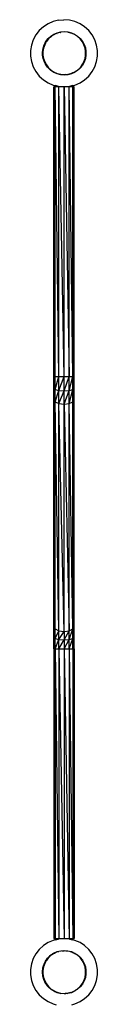
# Model space of a CAD drawing. Extents: x -4345 to 1632, y -4087 to 4166.
# Drawn here: x -2545 to -2407, y -696 to 1327 of the extents above; entities that cross this region are included whole.
import ezdxf

# ---------------------------------------------------------------- set-up
doc = ezdxf.new("R2010")
doc.units = 0
doc.layers.get('0').update_dxf_attribs({"linetype": 'CONTINUOUS'})

# ---------------------------------------------------------------- blocks, each defined once
blk = doc.blocks.new('006464')
for p, q in [((-2509, 1319.1), (-2518.6, 1312.9)), ((-2498.6, 1323.7), (-2509, 1319.1)), ((-2487.5, 1326.5), (-2498.6, 1323.7)), ((-2487.5, 1326.5), (-2476.2, 1327.4)), ((-2464.8, 1326.5), (-2476.2, 1327.4)), ((-2453.8, 1323.7), (-2464.8, 1326.5)), ((-2443.3, 1319.1), (-2453.8, 1323.7)), ((-2433.8, 1312.9), (-2443.3, 1319.1)), ((-2533.9, 1296.2), (-2539.4, 1286.2)), ((-2526.9, 1305.2), (-2533.9, 1296.2)), ((-2518.6, 1312.9), (-2526.9, 1305.2)), ((-2500.1, 1294.8), (-2502.6, 1293.1)), ((-2501.5, 1294.8), (-2501, 1295)), ((-2501, 1295), (-2496.9, 1297.7)), ((-2496.5, 1297.1), (-2500.1, 1294.8)), ((-2500.1, 1294.8), (-2499.1, 1295.8)), ((-2496.9, 1297.7), (-2490.1, 1300.7)), ((-2496.7, 1297.4), (-2495.1, 1298.3)), ((-2496.7, 1297.3), (-2495.1, 1297.7)), ((-2495.1, 1297.7), (-2496.5, 1297.1)), ((-2489.9, 1300), (-2495.1, 1297.7)), ((-2490.7, 1298.9), (-2489.9, 1299.1)), ((-2490.1, 1300.7), (-2483, 1302.5)), ((-2490, 1300.3), (-2485.1, 1301.8)), ((-2482.9, 1301.8), (-2489.9, 1300)), ((-2485.1, 1301.8), (-2482.9, 1302)), ((-2483.3, 1300.9), (-2482.5, 1301.1)), ((-2483, 1302.5), (-2475.6, 1303.1)), ((-2475.6, 1302.4), (-2482.9, 1301.8)), ((-2475.6, 1303.1), (-2468.3, 1302.5)), ((-2468.4, 1301.8), (-2475.6, 1302.4)), ((-2468.4, 1301.9), (-2467.3, 1301.8)), ((-2462.7, 1300.3), (-2468.4, 1301.8)), ((-2468.3, 1302.5), (-2461.1, 1300.7)), ((-2467.3, 1301.8), (-2462.7, 1300.3)), ((-2461.4, 1300), (-2462.7, 1300.3)), ((-2454.7, 1297.1), (-2461.4, 1300)), ((-2461.1, 1300.7), (-2454.4, 1297.7)), ((-2455.5, 1297.6), (-2454.6, 1297.3)), ((-2448.6, 1293.1), (-2454.7, 1297.1)), ((-2454.4, 1297.7), (-2448.2, 1293.7)), ((-2453.5, 1297), (-2453.4, 1297)), ((-2453.4, 1297), (-2453, 1296.7)), ((-2425.4, 1305.2), (-2433.8, 1312.9)), ((-2418.4, 1296.2), (-2425.4, 1305.2)), ((-2413, 1286.2), (-2418.4, 1296.2)), ((-2543.1, 1275.4), (-2544.9, 1264.1)), ((-2539.4, 1286.2), (-2543.1, 1275.4)), ((-2518.5, 1270.6), (-2516.8, 1275.7)), ((-2515.9, 1276.1), (-2518.2, 1269.2)), ((-2517.7, 1273.8), (-2516.8, 1275.7)), ((-2516.8, 1275.7), (-2516.5, 1276.4)), ((-2516.8, 1275.7), (-2516.4, 1276.3)), ((-2516.5, 1276.4), (-2515.4, 1278.4)), ((-2516.1, 1277), (-2515.4, 1278.4)), ((-2512.5, 1282.4), (-2515.9, 1276.1)), ((-2515.7, 1275), (-2515.5, 1275.6)), ((-2515.4, 1278.4), (-2513.7, 1281.9)), ((-2515.4, 1278.4), (-2514.2, 1280.7)), ((-2514.5, 1279.3), (-2514.2, 1280.7)), ((-2514.2, 1280.7), (-2513.2, 1282.6)), ((-2514.2, 1280.7), (-2512.5, 1282.4)), ((-2513.7, 1281.9), (-2513.2, 1282.6)), ((-2513.2, 1282.6), (-2508.5, 1288.7)), ((-2513.2, 1282.6), (-2513, 1282.9)), ((-2513, 1282.9), (-2508.5, 1288.7)), ((-2512.4, 1282.5), (-2512.5, 1282.4)), ((-2508, 1288.2), (-2512.4, 1282.5)), ((-2508.5, 1288.7), (-2508.4, 1288.8)), ((-2508.3, 1288.9), (-2508.4, 1288.8)), ((-2508.3, 1288.9), (-2507.7, 1289.4)), ((-2502.6, 1293.1), (-2508, 1288.2)), ((-2507.7, 1289.4), (-2503.1, 1293.7)), ((-2503.1, 1293.7), (-2501.7, 1294.6)), ((-2502.9, 1293.5), (-2502.2, 1294.1)), ((-2502.6, 1292.3), (-2502.1, 1292.8)), ((-2501.7, 1294.6), (-2501.5, 1294.8)), ((-2443.3, 1288.2), (-2448.6, 1293.1)), ((-2448.2, 1293.7), (-2442.8, 1288.7)), ((-2438.8, 1282.5), (-2443.3, 1288.2)), ((-2442.8, 1288.7), (-2438.3, 1282.9)), ((-2438.8, 1282.4), (-2438.8, 1282.5)), ((-2438.8, 1282.4), (-2437.5, 1281.1)), ((-2436.3, 1277.9), (-2438.8, 1282.4)), ((-2438.3, 1282.9), (-2434.7, 1276.4)), ((-2436.7, 1279.2), (-2436.3, 1277.9)), ((-2435.4, 1276.1), (-2436.3, 1277.9)), ((-2433, 1269.2), (-2435.4, 1276.1)), ((-2434.7, 1276.4), (-2432.3, 1269.4)), ((-2409.3, 1275.4), (-2413, 1286.2)), ((-2407.4, 1264.1), (-2409.3, 1275.4)), ((-2544.9, 1264.1), (-2544.9, 1252.7)), ((-2520.4, 1256.2), (-2520.1, 1261)), ((-2520.1, 1254.8), (-2520.4, 1256.2)), ((-2520.1, 1262.4), (-2520, 1262.6)), ((-2520.1, 1262.1), (-2520.1, 1262.4)), ((-2520.1, 1261), (-2520.1, 1262.1)), ((-2520.1, 1261), (-2520.1, 1262.1)), ((-2520.1, 1258.4), (-2519.4, 1261.1)), ((-2520.1, 1258.4), (-2520.1, 1261)), ((-2519.4, 1255.8), (-2520.1, 1258.4)), ((-2520.1, 1254.8), (-2520.1, 1258.4)), ((-2518.9, 1247.5), (-2520.1, 1254.8)), ((-2519, 1247.4), (-2520.1, 1254.8)), ((-2520, 1262.6), (-2519.1, 1268.4)), ((-2520, 1262.6), (-2519.9, 1265.1)), ((-2519.9, 1265.1), (-2519.1, 1268.4)), ((-2518.2, 1269.2), (-2519.4, 1262.1)), ((-2519.4, 1262.1), (-2519.4, 1261.1)), ((-2519.4, 1261.1), (-2519.4, 1255.8)), ((-2519.4, 1255.8), (-2519.4, 1254.8)), ((-2519.4, 1254.8), (-2518.2, 1247.7)), ((-2519.1, 1268.4), (-2518.5, 1270.6)), ((-2519.1, 1268.4), (-2518.9, 1269.4)), ((-2518.9, 1269.4), (-2518.5, 1270.6)), ((-2518.5, 1270.6), (-2517.7, 1273.8)), ((-2431.8, 1262.1), (-2433, 1269.2)), ((-2433, 1247.7), (-2431.8, 1254.8)), ((-2432.3, 1269.4), (-2431.1, 1262.1)), ((-2431.1, 1254.8), (-2432.3, 1247.5)), ((-2431.8, 1261.1), (-2431.8, 1262.1)), ((-2431.8, 1261.1), (-2431.1, 1258.4)), ((-2431.8, 1255.8), (-2431.8, 1261.1)), ((-2431.1, 1258.4), (-2431.8, 1255.8)), ((-2431.8, 1254.8), (-2431.8, 1255.8)), ((-2431.1, 1262.1), (-2431.1, 1258.4)), ((-2431.1, 1258.4), (-2431.1, 1254.8)), ((-2407.4, 1252.7), (-2407.4, 1264.1)), ((-2544.9, 1252.7), (-2543.1, 1241.5)), ((-2543.1, 1241.5), (-2539.4, 1230.7)), ((-2517, 1241.9), (-2519, 1247.4)), ((-2517, 1241.9), (-2518.9, 1247.5)), ((-2518.2, 1247.7), (-2515.9, 1240.8)), ((-2516.5, 1240.5), (-2517, 1241.9)), ((-2516.4, 1240.3), (-2516.5, 1240.5)), ((-2514.2, 1236.2), (-2516.4, 1240.3)), ((-2515.9, 1239), (-2516.4, 1240.3)), ((-2515.9, 1240.8), (-2512.4, 1234.4)), ((-2514.2, 1236.2), (-2515.9, 1239)), ((-2514.2, 1236.2), (-2514.6, 1237.7)), ((-2513.8, 1235.8), (-2514.2, 1236.2)), ((-2513, 1234), (-2514.2, 1236.2)), ((-2513.4, 1234.9), (-2514.2, 1236.2)), ((-2512.1, 1232.9), (-2512.9, 1234.1)), ((-2512.4, 1234.4), (-2508, 1228.7)), ((-2441.1, 1231.5), (-2438.8, 1234.4)), ((-2438.9, 1235.1), (-2439.1, 1234.8)), ((-2438.7, 1234.5), (-2438.8, 1234.5)), ((-2438.8, 1234.4), (-2438.8, 1234.5)), ((-2438.7, 1234.5), (-2436.3, 1239)), ((-2434.7, 1240.5), (-2438.3, 1234)), ((-2436.3, 1239), (-2436.7, 1237.5)), ((-2436.3, 1239), (-2435.4, 1240.8)), ((-2435.4, 1240.8), (-2433, 1247.7)), ((-2432.3, 1247.5), (-2434.7, 1240.5)), ((-2413, 1230.7), (-2409.3, 1241.5)), ((-2409.3, 1241.5), (-2407.4, 1252.7)), ((-2539.4, 1230.7), (-2533.9, 1220.7)), ((-2533.9, 1220.7), (-2526.9, 1211.7)), ((-2512.1, 1232.9), (-2513, 1234)), ((-2511.2, 1231.4), (-2512.1, 1232.9)), ((-2509.9, 1230), (-2512.1, 1232.9)), ((-2509.9, 1230), (-2511.2, 1231.4)), ((-2508.3, 1228.4), (-2509.9, 1230)), ((-2508.5, 1228.2), (-2509.9, 1230)), ((-2506, 1225.9), (-2508.5, 1228.2)), ((-2508, 1228.7), (-2502.6, 1223.8)), ((-2505, 1224.9), (-2506, 1225.9)), ((-2504.4, 1224.5), (-2506, 1225.9)), ((-2504.4, 1224.5), (-2505, 1224.9)), ((-2503.1, 1223.2), (-2504.4, 1224.5)), ((-2497.9, 1219.9), (-2503.8, 1224)), ((-2496.9, 1219.2), (-2503.1, 1223.2)), ((-2502.6, 1223.8), (-2496.5, 1219.8)), ((-2497.9, 1219.9), (-2498.2, 1220.2)), ((-2497.8, 1219.9), (-2497.9, 1219.9)), ((-2497.7, 1219.8), (-2497.8, 1219.9)), ((-2497.6, 1219.7), (-2497.7, 1219.8)), ((-2490.1, 1216.2), (-2496.9, 1219.2)), ((-2496.5, 1219.8), (-2495.1, 1219.2)), ((-2495.1, 1219.2), (-2495.7, 1219.3)), ((-2495.1, 1219.2), (-2489.9, 1216.9)), ((-2489.4, 1216.2), (-2492.6, 1217.6)), ((-2483, 1214.4), (-2490.1, 1216.2)), ((-2489.9, 1216.9), (-2482.9, 1215.1)), ((-2482.9, 1214.9), (-2489.4, 1216.2)), ((-2475.6, 1213.8), (-2483, 1214.4)), ((-2482.9, 1215.1), (-2475.6, 1214.5)), ((-2475.6, 1214.5), (-2468.4, 1215.1)), ((-2468.3, 1214.4), (-2475.6, 1213.8)), ((-2474, 1214.4), (-2475.6, 1214.4)), ((-2473.8, 1214.4), (-2475.6, 1213.9)), ((-2473.8, 1214.4), (-2474, 1214.4)), ((-2473.7, 1214.5), (-2473.8, 1214.4)), ((-2471.7, 1214.4), (-2473.7, 1214.5)), ((-2471.6, 1214.4), (-2471.7, 1214.4)), ((-2468.4, 1215.1), (-2468.2, 1215.1)), ((-2461.1, 1216.2), (-2468.3, 1214.4)), ((-2468.2, 1215.1), (-2461.5, 1216.8)), ((-2462.9, 1216.2), (-2468.2, 1215.1)), ((-2461.5, 1216.8), (-2462.9, 1216.2)), ((-2461.5, 1216.8), (-2461.4, 1216.9)), ((-2461.4, 1216.9), (-2458.9, 1218)), ((-2454.4, 1219.2), (-2461.1, 1216.2)), ((-2456.1, 1219.2), (-2458.9, 1218)), ((-2456, 1219.2), (-2456.1, 1219.2)), ((-2456, 1219.2), (-2454.7, 1219.8)), ((-2454.7, 1219.8), (-2456, 1219.2)), ((-2454.6, 1219.6), (-2456, 1219.2)), ((-2454.7, 1219.8), (-2454.5, 1219.9)), ((-2453.7, 1220.4), (-2454.5, 1219.9)), ((-2448.2, 1223.2), (-2454.4, 1219.2)), ((-2453.7, 1220.4), (-2451.2, 1222.1)), ((-2451.2, 1222.1), (-2452.1, 1221.1)), ((-2451.2, 1222.1), (-2448.6, 1223.8)), ((-2448.6, 1223.8), (-2443.3, 1228.7)), ((-2442.8, 1228.2), (-2448.2, 1223.2)), ((-2443.3, 1228.7), (-2441.3, 1231.2)), ((-2438.3, 1234), (-2442.8, 1228.2)), ((-2441.2, 1231.4), (-2441.3, 1231.2)), ((-2441.1, 1231.5), (-2441.2, 1231.4)), ((-2425.4, 1211.7), (-2418.4, 1220.7)), ((-2418.4, 1220.7), (-2413, 1230.7)), ((-2526.9, 1211.7), (-2518.6, 1204)), ((-2518.6, 1204), (-2509, 1197.8)), ((-2509, 1197.8), (-2498.6, 1193.2)), ((-2453.8, 1193.2), (-2443.3, 1197.8)), ((-2443.3, 1197.8), (-2433.8, 1204)), ((-2433.8, 1204), (-2425.4, 1211.7)), ((-2498.6, 1193.2), (-2493.6, 1191.9)), ((-2494.4, 594.4), (-2497.3, 1189.4)), ((-2494.4, 1189.4), (-2497.3, 1189.4)), ((-2497.3, 1038.2), (-2497.3, 1189.4)), ((-2494.4, 594.4), (-2494.4, 1189.4)), ((-2486.7, 594.4), (-2494.4, 1189.4)), ((-2493.6, 1189.4), (-2494.4, 1189.4)), ((-2493.6, 1191.9), (-2493.6, 1189.4)), ((-2487.5, 1190.4), (-2493.6, 1191.9)), ((-2486.7, 1189.4), (-2493.6, 1189.4)), ((-2487.5, 1190.4), (-2476.2, 1189.4)), ((-2486.7, 594.4), (-2486.7, 1189.4)), ((-2476.1, 594.4), (-2486.7, 1189.4)), ((-2476.2, 1189.4), (-2486.7, 1189.4)), ((-2476.1, 1189.4), (-2476.2, 1189.4)), ((-2476.1, 1189.4), (-2464.8, 1190.4)), ((-2476.1, 1189.4), (-2465.6, 594.4)), ((-2465.6, 1189.4), (-2476.1, 1189.4)), ((-2476.1, 594.4), (-2476.1, 1189.4)), ((-2465.6, 594.4), (-2465.6, 1189.4)), ((-2457.8, 594.4), (-2465.6, 1189.4)), ((-2458.6, 1189.4), (-2465.6, 1189.4)), ((-2458.6, 1192), (-2464.8, 1190.4)), ((-2458.6, 1192), (-2453.8, 1193.2)), ((-2458.6, 1192), (-2458.6, 1189.4)), ((-2457.8, 1189.4), (-2458.6, 1189.4)), ((-2457.8, 594.4), (-2457.8, 1189.4)), ((-2455, 594.4), (-2457.8, 1189.4)), ((-2455, 1189.4), (-2457.8, 1189.4)), ((-2455, 1020.4), (-2455, 1189.4)), ((-2497.3, 944), (-2497.3, 1038.2)), ((-2455, 923.6), (-2455, 1020.4)), ((-2497.3, 842.2), (-2497.3, 944)), ((-2455, 818.9), (-2455, 923.6)), ((-2497.3, 733.5), (-2497.3, 842.2)), ((-2455, 707.2), (-2455, 818.9)), ((-2497.3, 618.9), (-2497.3, 733.5)), ((-2455, 594.4), (-2455, 707.2)), ((-2497.3, 594.4), (-2497.3, 618.9)), ((-2497.3, 594.4), (-2494.4, 594.4)), ((-2497.3, 570.3), (-2497.3, 594.4)), ((-2497.3, 570.3), (-2494.4, 594.4)), ((-2494.4, 594.4), (-2486.7, 594.4)), ((-2494.4, 567.5), (-2494.4, 594.4)), ((-2494.4, 567.5), (-2486.7, 594.4)), ((-2486.7, 594.4), (-2476.1, 594.4)), ((-2486.7, 565.5), (-2486.7, 594.4)), ((-2486.7, 565.5), (-2476.1, 594.4)), ((-2476.1, 594.4), (-2465.6, 594.4)), ((-2476.1, 564.8), (-2476.1, 594.4)), ((-2476.1, 564.8), (-2465.6, 594.4)), ((-2465.6, 594.4), (-2457.8, 594.4)), ((-2465.6, 565.5), (-2465.6, 594.4)), ((-2465.6, 565.5), (-2457.8, 594.4)), ((-2457.8, 594.4), (-2455, 594.4)), ((-2457.8, 567.5), (-2457.8, 594.4)), ((-2457.8, 567.5), (-2455, 594.4)), ((-2455, 589.4), (-2455, 594.4)), ((-2455, 570.3), (-2455, 589.4)), ((-2497.3, 570.3), (-2494.4, 567.5)), ((-2497.3, 547.9), (-2497.3, 570.3)), ((-2497.3, 547.9), (-2494.4, 567.5)), ((-2494.4, 567.5), (-2486.7, 565.5)), ((-2494.4, 542.5), (-2494.4, 567.5)), ((-2465.6, 565.5), (-2457.8, 567.5)), ((-2465.6, 538.6), (-2457.8, 567.5)), ((-2457.8, 567.5), (-2455, 570.3)), ((-2457.8, 542.5), (-2455, 570.3)), ((-2457.8, 542.5), (-2457.8, 567.5)), ((-2455, 547.9), (-2455, 570.3)), ((-2497.3, 547.9), (-2494.4, 542.5)), ((-2494.4, 75.6), (-2497.3, 547.9)), ((-2497.3, 500.1), (-2497.3, 547.9)), ((-2494.4, 542.5), (-2486.7, 565.5)), ((-2486.7, 565.5), (-2476.1, 564.8)), ((-2486.7, 538.6), (-2486.7, 565.5)), ((-2486.7, 538.6), (-2476.1, 564.8)), ((-2476.1, 564.8), (-2465.6, 565.5)), ((-2476.1, 537.2), (-2465.6, 565.5)), ((-2476.1, 537.2), (-2476.1, 564.8)), ((-2465.6, 538.6), (-2465.6, 565.5)), ((-2457.8, 542.5), (-2455, 547.9)), ((-2455, 467.2), (-2455, 547.9)), ((-2494.4, 542.5), (-2486.7, 538.6)), ((-2494.4, 75.6), (-2494.4, 542.5)), ((-2486.7, 71.7), (-2494.4, 542.5)), ((-2486.7, 538.6), (-2476.1, 537.2)), ((-2486.7, 71.7), (-2486.7, 538.6)), ((-2476.1, 70.3), (-2486.7, 538.6)), ((-2476.1, 537.2), (-2465.6, 538.6)), ((-2476.1, 537.2), (-2465.6, 71.7)), ((-2476.1, 70.3), (-2476.1, 537.2)), ((-2465.6, 538.6), (-2457.8, 542.5)), ((-2465.6, 71.7), (-2465.6, 538.6)), ((-2457.8, 75.6), (-2465.6, 538.6)), ((-2457.8, 75.6), (-2457.8, 542.5)), ((-2455, 81), (-2457.8, 542.5)), ((-2497.3, 379.5), (-2497.3, 500.1)), ((-2455, 343.3), (-2455, 467.2)), ((-2497.3, 261.5), (-2497.3, 379.5)), ((-2455, 221.9), (-2455, 343.3)), ((-2497.3, 212.8), (-2497.3, 261.5)), ((-2497.3, 81), (-2497.3, 212.8)), ((-2455, 171.9), (-2455, 221.9)), ((-2455, 81), (-2455, 171.9)), ((-2497.3, 81), (-2494.4, 75.6)), ((-2495.5, 69), (-2497.3, 81)), ((-2497.3, 58.6), (-2497.3, 81)), ((-2457.8, 75.6), (-2455, 81)), ((-2457.8, 55.8), (-2455, 81)), ((-2455, 58.6), (-2455, 81)), ((-2497.3, 58.6), (-2495.5, 69)), ((-2495.5, 69), (-2494.4, 75.6)), ((-2494.4, 75.6), (-2486.7, 71.7)), ((-2494.4, 55.8), (-2494.4, 75.6)), ((-2494.4, 55.8), (-2486.7, 71.7)), ((-2486.7, 71.7), (-2476.1, 70.3)), ((-2486.7, 53.8), (-2486.7, 71.7)), ((-2486.7, 53.8), (-2476.1, 70.3)), ((-2476.1, 70.3), (-2465.6, 71.7)), ((-2476.1, 53), (-2465.6, 71.7)), ((-2476.1, 70.3), (-2476.1, 53)), ((-2465.6, 71.7), (-2457.8, 75.6)), ((-2465.6, 53.8), (-2457.8, 75.6)), ((-2465.6, 53.8), (-2465.6, 71.7)), ((-2457.8, 55.8), (-2457.8, 75.6)), ((-2497.3, 58.6), (-2494.4, 55.8)), ((-2497.3, 34.5), (-2497.3, 58.6)), ((-2497.3, 34.5), (-2494.4, 55.8)), ((-2494.4, 55.8), (-2486.7, 53.8)), ((-2494.4, 34.5), (-2494.4, 55.8)), ((-2494.4, 34.5), (-2486.7, 53.8)), ((-2486.7, 53.8), (-2476.1, 53)), ((-2486.7, 34.5), (-2486.7, 53.8)), ((-2486.7, 34.5), (-2476.1, 53)), ((-2476.1, 53), (-2465.6, 53.8)), ((-2476.1, 34.5), (-2465.6, 53.8)), ((-2476.1, 53), (-2476.1, 34.5)), ((-2465.6, 53.8), (-2457.8, 55.8)), ((-2465.6, 34.5), (-2457.8, 55.8)), ((-2465.6, 34.5), (-2465.6, 53.8)), ((-2457.8, 55.8), (-2455, 58.6)), ((-2457.8, 34.5), (-2455, 58.6)), ((-2457.8, 34.5), (-2457.8, 55.8)), ((-2455, 34.5), (-2455, 58.6)), ((-2497.3, 34.5), (-2494.4, 34.5)), ((-2497.3, 34.5), (-2494.4, -560.6)), ((-2497.3, 34.5), (-2497.3, -23.7)), ((-2494.4, 34.5), (-2486.7, 34.5)), ((-2494.4, 34.5), (-2486.7, -560.6)), ((-2494.4, 34.5), (-2494.4, -560.6)), ((-2486.7, 34.5), (-2476.1, 34.5)), ((-2486.7, 34.5), (-2476.1, -560.6)), ((-2486.7, 34.5), (-2486.7, -560.6)), ((-2476.1, 34.5), (-2465.6, 34.5)), ((-2476.1, 34.5), (-2465.6, -560.6)), ((-2476.1, 34.5), (-2476.1, -560.6)), ((-2465.6, 34.5), (-2457.8, 34.5)), ((-2465.6, 34.5), (-2457.8, -560.6)), ((-2465.6, 34.5), (-2465.6, -560.6)), ((-2457.8, 34.5), (-2455, 34.5)), ((-2457.8, 34.5), (-2455, -560.6)), ((-2457.8, 34.5), (-2457.8, -560.6)), ((-2455, 34.5), (-2455, -60.6)), ((-2497.3, -23.7), (-2497.3, -560.6)), ((-2455, -60.6), (-2455, -560.6)), ((-2498.6, -564.3), (-2509, -568.9)), ((-2493.6, -563), (-2498.6, -564.3)), ((-2497.3, -560.6), (-2494.4, -560.6)), ((-2494.4, -560.6), (-2493.6, -560.6)), ((-2493.6, -563), (-2493.6, -560.6)), ((-2493.6, -560.6), (-2486.7, -560.6)), ((-2493.6, -563), (-2487.5, -561.5)), ((-2476.2, -560.6), (-2487.5, -561.5)), ((-2486.7, -560.6), (-2476.2, -560.6)), ((-2476.1, -560.6), (-2476.2, -560.6)), ((-2476.1, -560.6), (-2465.6, -560.6)), ((-2464.8, -561.5), (-2476.1, -560.6)), ((-2465.6, -560.6), (-2458.6, -560.6)), ((-2464.8, -561.5), (-2458.6, -563.1)), ((-2458.6, -563.1), (-2458.6, -560.6)), ((-2458.6, -560.6), (-2457.8, -560.6)), ((-2453.8, -564.3), (-2458.6, -563.1)), ((-2457.8, -560.6), (-2455, -560.6)), ((-2443.3, -568.9), (-2453.8, -564.3)), ((-2526.9, -582.8), (-2533.9, -591.8)), ((-2518.6, -575.1), (-2526.9, -582.8)), ((-2509, -568.9), (-2518.6, -575.1)), ((-2490.1, -587.3), (-2483, -585.5)), ((-2482.9, -586.2), (-2489.9, -588)), ((-2483, -585.5), (-2475.6, -584.9)), ((-2475.6, -585.6), (-2482.9, -586.2)), ((-2480.7, -585.5), (-2480.7, -585.5)), ((-2480.7, -585.5), (-2479.7, -585.6)), ((-2479.7, -585.6), (-2478.8, -585.6)), ((-2478.4, -585.5), (-2478.8, -585.6)), ((-2478.4, -585.5), (-2478.2, -585.6)), ((-2478.2, -585.6), (-2477.6, -585.6)), ((-2477.6, -585.6), (-2477.4, -585.5)), ((-2477.4, -585.5), (-2475.6, -585.1)), ((-2477.4, -585.5), (-2475.6, -585.5)), ((-2475.6, -584.9), (-2468.3, -585.5)), ((-2468.7, -586.2), (-2475.6, -585.6)), ((-2472.1, -585.5), (-2472, -585.6)), ((-2472, -585.6), (-2471.7, -585.5)), ((-2471.7, -585.5), (-2471.6, -585.6)), ((-2471.6, -585.6), (-2469.8, -586)), ((-2469.5, -586), (-2469.8, -586)), ((-2469.5, -586), (-2468.7, -586.2)), ((-2468.4, -586.2), (-2468.7, -586.2)), ((-2461.7, -587.9), (-2468.4, -586.2)), ((-2468.3, -585.5), (-2461.1, -587.3)), ((-2433.8, -575.1), (-2443.3, -568.9)), ((-2425.4, -582.8), (-2433.8, -575.1)), ((-2418.4, -591.8), (-2425.4, -582.8)), ((-2539.4, -601.8), (-2543.1, -612.6)), ((-2533.9, -591.8), (-2539.4, -601.8)), ((-2512.5, -605.6), (-2514.9, -610.1)), ((-2514.2, -607.3), (-2512.4, -604.4)), ((-2514.2, -607.3), (-2513, -605.1)), ((-2514.2, -607.3), (-2512.5, -605.6)), ((-2513, -605.1), (-2512.4, -604.4)), ((-2512.4, -605.5), (-2512.5, -605.6)), ((-2508, -599.8), (-2512.4, -605.5)), ((-2512.4, -604.4), (-2512.1, -604)), ((-2512.1, -604), (-2509.9, -601.1)), ((-2512.1, -604), (-2511.2, -602.5)), ((-2511.2, -602.5), (-2509.9, -601.1)), ((-2509.9, -601.1), (-2509.6, -600.8)), ((-2509.6, -600.8), (-2508.5, -599.3)), ((-2509.6, -600.8), (-2508.3, -599.5)), ((-2508.5, -599.3), (-2506, -597.1)), ((-2502.6, -594.9), (-2508, -599.8)), ((-2506, -597.1), (-2504.4, -595.6)), ((-2506, -597.1), (-2505, -596)), ((-2505, -596), (-2504.4, -595.6)), ((-2504.4, -595.6), (-2503.1, -594.3)), ((-2503.1, -594.3), (-2496.9, -590.3)), ((-2496.5, -590.9), (-2502.6, -594.9)), ((-2501.3, -593.4), (-2499.5, -592.1)), ((-2499.5, -592.1), (-2497.9, -591)), ((-2498.4, -591.5), (-2499.5, -592.1)), ((-2499.1, -592.2), (-2498.4, -591.5)), ((-2497.1, -590.8), (-2498.4, -591.5)), ((-2498.4, -591.5), (-2497.9, -591)), ((-2497.9, -591), (-2497.1, -590.8)), ((-2497.9, -591), (-2497.7, -590.9)), ((-2497.7, -590.9), (-2495.6, -590)), ((-2495.6, -590), (-2497.1, -590.8)), ((-2497.1, -590.8), (-2495.1, -590.3)), ((-2496.9, -590.3), (-2490.1, -587.3)), ((-2495.1, -590.3), (-2496.5, -590.9)), ((-2495.6, -590), (-2494.4, -589.5)), ((-2489.9, -588), (-2495.1, -590.3)), ((-2487.2, -586.9), (-2490, -587.7)), ((-2490, -587.6), (-2489.4, -587.3)), ((-2489.4, -587.3), (-2487.2, -586.9)), ((-2487.2, -586.9), (-2487.1, -586.9)), ((-2463.5, -587.2), (-2462.9, -587.3)), ((-2462.9, -587.3), (-2461.7, -587.9)), ((-2461.4, -588), (-2461.7, -587.9)), ((-2458.9, -589.1), (-2461.4, -588)), ((-2461.1, -587.3), (-2454.4, -590.3)), ((-2458.9, -589.1), (-2456.8, -590)), ((-2456.6, -590.1), (-2456.8, -590)), ((-2456.1, -590.3), (-2456.6, -590.1)), ((-2456.1, -590.3), (-2456, -590.3)), ((-2456, -590.3), (-2453.5, -591)), ((-2454.7, -590.9), (-2456, -590.3)), ((-2456, -590.3), (-2454.7, -590.9)), ((-2454.7, -590.9), (-2453.7, -591.5)), ((-2453.7, -591.5), (-2454.7, -590.9)), ((-2454.4, -590.3), (-2448.2, -594.3)), ((-2451.2, -593.2), (-2453.7, -591.5)), ((-2453, -591.4), (-2451.2, -593.2)), ((-2448.6, -594.9), (-2451.2, -593.2)), ((-2443.3, -599.8), (-2448.6, -594.9)), ((-2448.2, -594.3), (-2442.8, -599.3)), ((-2438.8, -605.5), (-2443.3, -599.8)), ((-2442.8, -599.3), (-2438.3, -605.1)), ((-2438.8, -605.6), (-2438.8, -605.5)), ((-2438.8, -605.6), (-2437.5, -606.9)), ((-2436.3, -610.1), (-2438.8, -605.6)), ((-2438.3, -605.1), (-2434.7, -611.6)), ((-2413, -601.8), (-2418.4, -591.8)), ((-2409.3, -612.6), (-2413, -601.8)), ((-2543.1, -612.6), (-2544.9, -623.9)), ((-2544.9, -623.9), (-2544.9, -635.3)), ((-2520.4, -627.3), (-2520.1, -625.9)), ((-2520.1, -627), (-2520.3, -629.6)), ((-2520, -625.1), (-2520.1, -625.6)), ((-2520.1, -625.9), (-2520.1, -625.6)), ((-2520.1, -625.9), (-2520.1, -627)), ((-2520.1, -627), (-2520.1, -625.9)), ((-2520.1, -629.6), (-2519.4, -626.9)), ((-2520.1, -629.6), (-2520.1, -627)), ((-2520, -625.1), (-2519.1, -619.6)), ((-2520, -625.1), (-2519.4, -620.7)), ((-2519.4, -620.7), (-2519, -618.5)), ((-2518.2, -618.8), (-2519.4, -625.9)), ((-2519.1, -619.6), (-2519.4, -620.7)), ((-2519.4, -625.9), (-2519.4, -626.9)), ((-2519.4, -626.9), (-2519.4, -632.2)), ((-2518.8, -618.6), (-2519.1, -619.6)), ((-2519.1, -619.6), (-2518.9, -618.6)), ((-2519, -618.5), (-2518.2, -616.4)), ((-2518.9, -618.6), (-2518.5, -617.4)), ((-2518.5, -617.4), (-2518.7, -618.1)), ((-2518.5, -617.4), (-2517, -613)), ((-2518.2, -616.4), (-2518.5, -617.4)), ((-2515.9, -611.9), (-2518.2, -618.8)), ((-2518.2, -616.4), (-2517, -613)), ((-2517, -613), (-2516.7, -612.2)), ((-2515.4, -609.6), (-2516.7, -612.2)), ((-2516.7, -612.2), (-2516.5, -611.6)), ((-2516.5, -611.6), (-2516.4, -611.4)), ((-2516.4, -611.4), (-2515.4, -609.6)), ((-2516.4, -611.4), (-2515.9, -610.1)), ((-2515.9, -610.1), (-2514.7, -608.2)), ((-2514.9, -610.1), (-2515.9, -611.9)), ((-2515.7, -613), (-2515.5, -612.4)), ((-2515.4, -609.6), (-2514.2, -607.3)), ((-2514.7, -608.2), (-2515.4, -609.6)), ((-2514.9, -610.1), (-2514.2, -607.3)), ((-2514.7, -608.2), (-2514.2, -607.3)), ((-2436.7, -608.8), (-2436.3, -610.1)), ((-2435.4, -611.9), (-2436.3, -610.1)), ((-2433, -618.8), (-2435.4, -611.9)), ((-2434.7, -611.6), (-2432.3, -618.6)), ((-2431.8, -625.9), (-2433, -618.8)), ((-2432.3, -618.6), (-2431.1, -625.9)), ((-2431.8, -626.9), (-2431.8, -625.9)), ((-2431.8, -626.9), (-2431.1, -629.6)), ((-2431.8, -632.2), (-2431.8, -626.9)), ((-2431.1, -625.9), (-2431.1, -629.6)), ((-2407.4, -623.9), (-2409.3, -612.6)), ((-2407.4, -635.3), (-2407.4, -623.9)), ((-2544.9, -635.3), (-2543.1, -646.5)), ((-2543.1, -646.5), (-2539.4, -657.3)), ((-2520.3, -629.6), (-2520.4, -627.3)), ((-2520.1, -632.2), (-2520.3, -629.6)), ((-2519.4, -632.2), (-2520.1, -629.6)), ((-2520.1, -632.2), (-2520.1, -629.6)), ((-2520.1, -633.2), (-2520.1, -632.2)), ((-2520, -633.7), (-2520.1, -632.2)), ((-2520, -633.7), (-2520.1, -633.2)), ((-2520, -634), (-2520, -633.7)), ((-2520, -634), (-2519.4, -638.4)), ((-2519.9, -636.3), (-2520, -634)), ((-2519.1, -639.5), (-2520, -634)), ((-2519.4, -638.4), (-2519.9, -636.3)), ((-2519.4, -632.2), (-2519.4, -633.2)), ((-2519.4, -633.2), (-2518.2, -640.3)), ((-2519.1, -639.5), (-2519.4, -638.4)), ((-2518.9, -640.5), (-2519.1, -639.5)), ((-2519, -640), (-2519.1, -639.5)), ((-2518.5, -641.7), (-2518.9, -640.5)), ((-2518.5, -641.7), (-2518.8, -640.5)), ((-2518.2, -642.8), (-2518.5, -641.7)), ((-2517, -646.1), (-2518.5, -641.7)), ((-2518.2, -640.3), (-2515.9, -647.2)), ((-2517.7, -644.9), (-2518.2, -642.8)), ((-2518.2, -642.8), (-2517, -646.1)), ((-2516.8, -646.8), (-2517.7, -644.9)), ((-2517, -646.1), (-2516.8, -646.8)), ((-2516.8, -646.8), (-2516.7, -646.9)), ((-2516.5, -647.5), (-2516.7, -646.9)), ((-2516.4, -647.5), (-2516.7, -646.9)), ((-2515.9, -647.2), (-2512.4, -653.6)), ((-2436.3, -649), (-2435.4, -647.2)), ((-2435.4, -647.2), (-2433, -640.3)), ((-2432.3, -640.5), (-2434.7, -647.5)), ((-2433, -640.3), (-2431.8, -633.2)), ((-2431.1, -633.2), (-2432.3, -640.5)), ((-2431.1, -629.6), (-2431.8, -632.2)), ((-2431.8, -633.2), (-2431.8, -632.2)), ((-2431.1, -629.6), (-2431.1, -633.2)), ((-2413, -657.3), (-2409.3, -646.5)), ((-2409.3, -646.5), (-2407.4, -635.3)), ((-2539.4, -657.3), (-2533.9, -667.3)), ((-2533.9, -667.3), (-2526.9, -676.3)), ((-2515.4, -649.5), (-2516.5, -647.5)), ((-2514.7, -650.9), (-2515.4, -649.5)), ((-2514.2, -651.8), (-2515.4, -649.5)), ((-2514.7, -650.9), (-2514.2, -651.8)), ((-2513.7, -653), (-2514.7, -650.9)), ((-2513.2, -653.7), (-2514.2, -651.8)), ((-2513.2, -653.7), (-2513.7, -653)), ((-2513, -654), (-2513.2, -653.7)), ((-2512.4, -654.7), (-2513, -653.9)), ((-2512.4, -654.7), (-2513, -654)), ((-2512.9, -653.9), (-2512.4, -654.7)), ((-2512.4, -653.6), (-2508, -659.3)), ((-2509.6, -658.3), (-2512.4, -654.7)), ((-2509.6, -658.3), (-2506.6, -661.5)), ((-2508.5, -659.8), (-2509.6, -658.3)), ((-2508.4, -659.9), (-2508.5, -659.8)), ((-2508.3, -660), (-2508.4, -659.9)), ((-2507.7, -660.5), (-2508.3, -660)), ((-2508, -659.3), (-2502.6, -664.2)), ((-2503.1, -664.8), (-2507.7, -660.5)), ((-2506.6, -661.5), (-2507.7, -660.5)), ((-2503.2, -664.4), (-2506.6, -661.5)), ((-2503.2, -664.4), (-2502.9, -664.6)), ((-2502.9, -664.6), (-2503.2, -664.4)), ((-2501.7, -665.7), (-2503.1, -664.8)), ((-2502.6, -664.2), (-2500.1, -665.9)), ((-2501.5, -665.9), (-2501.7, -665.7)), ((-2501, -666.1), (-2501.5, -665.9)), ((-2496.9, -668.8), (-2501, -666.1)), ((-2498.4, -667.6), (-2500.1, -665.9)), ((-2500.1, -665.9), (-2496.5, -668.2)), ((-2498.4, -667.6), (-2498.6, -667.5)), ((-2498.2, -667.8), (-2498.4, -667.6)), ((-2497.1, -668.3), (-2498.4, -667.6)), ((-2454.7, -668.2), (-2452.5, -666.8)), ((-2448.2, -664.8), (-2454.4, -668.8)), ((-2451.5, -666.2), (-2453.4, -668.1)), ((-2452.5, -666.8), (-2451.2, -665.9)), ((-2451.5, -666.2), (-2452.5, -666.8)), ((-2451.2, -665.9), (-2451.5, -666.2)), ((-2450.9, -665.9), (-2451.5, -666.2)), ((-2451.2, -665.9), (-2450.1, -665.2)), ((-2450.1, -665.2), (-2450.9, -665.9)), ((-2450.1, -665.2), (-2448.6, -664.2)), ((-2448.6, -664.2), (-2443.3, -659.3)), ((-2442.8, -659.8), (-2448.2, -664.8)), ((-2443.3, -659.3), (-2438.8, -653.6)), ((-2438.3, -654), (-2442.8, -659.8)), ((-2439.1, -653.2), (-2438.9, -652.9)), ((-2438.8, -653.2), (-2439, -653.4)), ((-2438.8, -653.5), (-2436.3, -649)), ((-2437.1, -651.8), (-2438.8, -653.5)), ((-2438.8, -653.6), (-2438.8, -653.5)), ((-2437.1, -651.8), (-2438.3, -654)), ((-2434.7, -647.5), (-2437.1, -651.8)), ((-2436.3, -649), (-2437.1, -651.8)), ((-2425.4, -676.3), (-2418.4, -667.3)), ((-2418.4, -667.3), (-2413, -657.3)), ((-2526.9, -676.3), (-2518.6, -684)), ((-2518.6, -684), (-2509, -690.2)), ((-2497.1, -668.3), (-2497.8, -668.1)), ((-2495.1, -668.8), (-2497.1, -668.3)), ((-2495.6, -669.1), (-2497.1, -668.3)), ((-2493.6, -670.2), (-2496.9, -668.8)), ((-2496.5, -668.2), (-2495.1, -668.8)), ((-2495.6, -669.1), (-2491.5, -670.9)), ((-2493.6, -670.2), (-2495.6, -669.1)), ((-2495.1, -668.8), (-2489.9, -671.1)), ((-2490.1, -671.8), (-2493.6, -670.2)), ((-2491.5, -670.9), (-2493.6, -670.2)), ((-2487.2, -672.2), (-2491.5, -670.9)), ((-2483, -673.6), (-2490.1, -671.8)), ((-2489.9, -671.1), (-2482.9, -672.9)), ((-2487.2, -672.2), (-2482.9, -673.1)), ((-2485.1, -672.9), (-2487.2, -672.2)), ((-2482.9, -673.1), (-2485.1, -672.9)), ((-2475.6, -674.2), (-2483, -673.6)), ((-2482.9, -672.9), (-2475.6, -673.5)), ((-2475.6, -673.5), (-2472.7, -673.3)), ((-2468.3, -673.6), (-2475.6, -674.2)), ((-2472.7, -673.3), (-2473.7, -673.5)), ((-2469.5, -673.1), (-2473.5, -673.5)), ((-2472.7, -673.3), (-2468.5, -672.9)), ((-2469.5, -673.1), (-2468.5, -672.9)), ((-2467.3, -672.9), (-2469.5, -673.1)), ((-2468.5, -672.9), (-2468.4, -672.9)), ((-2468.4, -672.9), (-2468.2, -672.9)), ((-2461.1, -671.8), (-2468.3, -673.6)), ((-2468.2, -672.9), (-2462.7, -671.5)), ((-2468.2, -672.9), (-2465.1, -672.2)), ((-2465.1, -672.2), (-2467.3, -672.9)), ((-2462.7, -671.5), (-2465.1, -672.2)), ((-2462.7, -671.5), (-2461.4, -671.1)), ((-2461.4, -671.1), (-2454.7, -668.2)), ((-2454.4, -668.8), (-2461.1, -671.8)), ((-2453.4, -668.1), (-2454.6, -668.4)), ((-2443.3, -690.2), (-2433.8, -684)), ((-2433.8, -684), (-2425.4, -676.3)), ((-2509, -690.2), (-2498.6, -694.8)), ((-2498.6, -694.8), (-2492.1, -696.5)), ((-2460.2, -696.5), (-2453.8, -694.8)), ((-2453.8, -694.8), (-2443.3, -690.2))]:
    blk.add_line(p, q)

msp = doc.modelspace()

# ---------------------------------------------------------------- block references
at = {"ltscale": 100}
msp.add_blockref('006464', (0, 0), dxfattribs=at)

doc.saveas('drawing.dxf')
